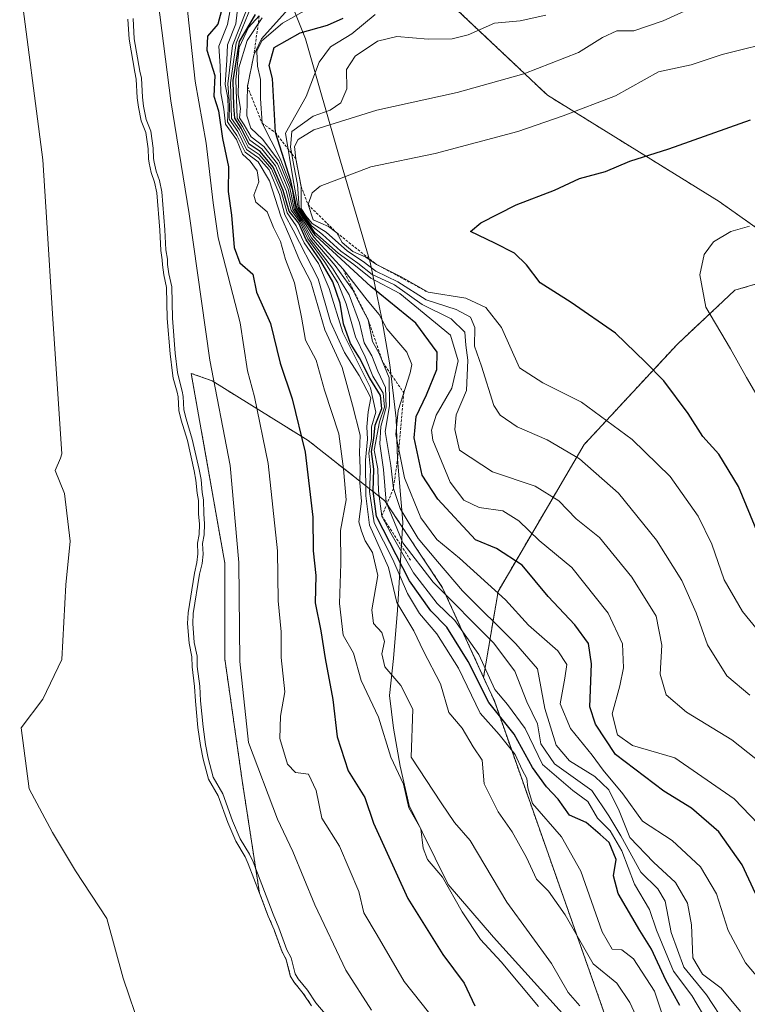
# Model space of a CAD drawing. Units: metres. Extents: x 634454 to 637918, y 4743626 to 4746006.
# Drawn here: x 635950 to 636091, y 4744660 to 4744852 of the extents above; entities that cross this region are included whole.
import ezdxf

# ---------------------------------------------------------------- set-up
doc = ezdxf.new("R2010")
doc.units = ezdxf.units.M
doc.header["$MEASUREMENT"] = 0
doc.linetypes.add('TRAZOS', pattern=[0.75, 0.5, -0.25])
for name, color, linetype, lineweight in [('Arbolado forestal', 92, 'TRAZOS', 0), ('Arbolado forestal CxS', 92, 'Continuous', 0), ('Curva de nivel maestra', 36, 'Continuous', 30), ('Curva de nivel normal', 36, 'Continuous', 0), ('Embalse', 142, 'Continuous', 13), ('Embalse Cxs', 142, 'Continuous', 13), ('Escarpado lineal', 39, 'TRAZOS', 0), ('Espacio natural protegido', 2, 'Continuous', 13), ('Espacio natural protegido CxS', 2, 'Continuous', 0), ('Matorral', 135, 'Continuous', 0), ('Matorral CxS', 135, 'Continuous', 0), ('Suelo desnudo', 252, 'Continuous', 0), ('Suelo desnudo CxS', 43, 'Continuous', 0)]:
    doc.layers.add(name, color=color, linetype=linetype, lineweight=lineweight)

# ---------------------------------------------------------------- blocks, each defined once
blk = doc.blocks.new('*U158')
at = {"layer": 'Suelo desnudo CxS', "color": 43, "linetype": 'Continuous', "lineweight": 0}
blk.add_polyline3d([(635970.67, 4744851.64, 584.54), (635970.87, 4744847.74, 584.41), (635971.97, 4744841.38, 584.21), (635972.29, 4744840.02, 584.43), (635972.47, 4744836.39, 584.56), (635972.72, 4744834.57, 584.84), (635973.26, 4744831.89, 584.66), (635974.12, 4744829.62, 584.55), (635974.58, 4744826.49, 584.32), (635974.65, 4744824.5, 584.15), (635974.78, 4744823.7, 584.15), (635975.2, 4744821.86, 584.15), (635975.8, 4744820.02, 584.25), (635976.25, 4744817.93, 584.22), (635976.86, 4744810.65, 584.13), (635977.03, 4744806.71, 584.08), (635977.32, 4744804.93, 584.27), (635977.36, 4744803.91, 584.24), (635977.61, 4744801.98, 584.32), (635978.17, 4744799.55, 584.68), (635978.31, 4744793.5, 584.3), (635978.87, 4744786.64, 584.15), (635979.31, 4744782.88, 584.18), (635979.47, 4744781.94, 584.14), (635980.24, 4744779.17, 584.2), (635980.39, 4744778.27, 584.17), (635980.52, 4744775.6, 584.19), (635980.98, 4744773.75, 584.49), (635982.2, 4744769.81, 584.35), (635983.5, 4744763.93, 584.16), (635983.88, 4744762.07, 584.3), (635984.09, 4744759.56, 584.35), (635984.34, 4744758.14, 584.43), (635984.4, 4744755.53, 584.22), (635984.56, 4744753.56, 584.13), (635984.48, 4744751.55, 584.1), (635984.17, 4744749.88, 583.94), (635984.25, 4744747.75, 584.05), (635984.07, 4744746.09, 584.04), (635983.57, 4744744.03, 583.88), (635982.37, 4744736.29, 584.33), (635982.24, 4744734.24, 584.3), (635982.54, 4744730.41, 584.39), (635983.08, 4744727.77, 584.51), (635983.11, 4744725.81, 584.31), (635983.62, 4744721.98, 584.31), (635983.77, 4744719.15, 584.31), (635984.27, 4744714.04, 584.23), (635984.73, 4744710.54, 584.23), (635985.29, 4744707.86, 584.3), (635986.31, 4744704, 584.39), (635988.2, 4744700.75, 584.61), (635990.04, 4744695.56, 584.49), (635991.6, 4744691.95, 584.46), (635993.41, 4744688.94, 584.7), (635994.04, 4744687.57, 584.68), (635996.22, 4744681.86, 584.36), (635996.24, 4744681.82, 584.36), (635997.93, 4744677.4, 584.46), (635999.05, 4744674.75, 584.53), (636000.63, 4744670.46, 584.24), (636001.41, 4744668.95, 584.23), (636002.21, 4744665.82, 584.08), (636002.88, 4744664.62, 584.19), (636004.72, 4744662.38, 584.44), (636006.34, 4744659.96, 584.38)], dxfattribs=at)
blk = doc.blocks.new('*U159')
at = {"layer": 'Embalse Cxs', "color": 142, "linetype": 'Continuous', "lineweight": 13}
blk.add_polyline3d([(635970.67, 4744851.64, 584.54), (635970.87, 4744847.74, 584.41), (635971.97, 4744841.38, 584.21), (635972.29, 4744840.02, 584.43), (635972.47, 4744836.39, 584.56), (635972.72, 4744834.57, 584.84), (635973.26, 4744831.89, 584.66), (635974.12, 4744829.62, 584.55), (635974.58, 4744826.49, 584.32), (635974.65, 4744824.5, 584.15), (635974.78, 4744823.7, 584.15), (635975.2, 4744821.86, 584.15), (635975.8, 4744820.02, 584.25), (635976.25, 4744817.93, 584.22), (635976.86, 4744810.65, 584.13), (635977.03, 4744806.71, 584.08), (635977.32, 4744804.93, 584.27), (635977.36, 4744803.91, 584.24), (635977.61, 4744801.98, 584.32), (635978.17, 4744799.55, 584.68), (635978.31, 4744793.5, 584.3), (635978.87, 4744786.64, 584.15), (635979.31, 4744782.88, 584.18), (635979.47, 4744781.94, 584.14), (635980.24, 4744779.17, 584.2), (635980.39, 4744778.27, 584.17), (635980.52, 4744775.6, 584.19), (635980.98, 4744773.75, 584.49), (635982.2, 4744769.81, 584.35), (635983.5, 4744763.93, 584.16), (635983.88, 4744762.07, 584.3), (635984.09, 4744759.56, 584.35), (635984.34, 4744758.14, 584.43), (635984.4, 4744755.53, 584.22), (635984.56, 4744753.56, 584.13), (635984.48, 4744751.55, 584.1), (635984.17, 4744749.88, 583.94), (635984.25, 4744747.75, 584.05), (635984.07, 4744746.09, 584.04), (635983.57, 4744744.03, 583.88), (635982.37, 4744736.29, 584.33), (635982.24, 4744734.24, 584.3), (635982.54, 4744730.41, 584.39), (635983.08, 4744727.77, 584.51), (635983.11, 4744725.81, 584.31), (635983.62, 4744721.98, 584.31), (635983.77, 4744719.15, 584.31), (635984.27, 4744714.04, 584.23), (635984.73, 4744710.54, 584.23), (635985.29, 4744707.86, 584.3), (635986.31, 4744704, 584.39), (635988.2, 4744700.75, 584.61), (635990.04, 4744695.56, 584.49), (635991.6, 4744691.95, 584.46), (635993.41, 4744688.94, 584.7), (635994.04, 4744687.57, 584.68), (635996.22, 4744681.86, 584.36), (635996.24, 4744681.82, 584.36), (635997.93, 4744677.4, 584.46), (635999.05, 4744674.75, 584.53), (636000.63, 4744670.46, 584.24), (636001.41, 4744668.95, 584.23), (636002.21, 4744665.82, 584.08), (636002.88, 4744664.62, 584.19), (636004.72, 4744662.38, 584.44), (636006.34, 4744659.96, 584.38)], dxfattribs=at)
blk = doc.blocks.new('*U161')
at = {"layer": 'Curva de nivel normal', "color": 36, "linetype": 'Continuous', "lineweight": 0}
blk.add_polyline3d([(636091.48, 4744720.34, 665), (636087.01, 4744724.08, 665), (636083.29, 4744730.12, 665), (636081.07, 4744736.29, 665), (636078.29, 4744742.59, 665), (636073.35, 4744750.46, 665), (636065.97, 4744759.58, 665), (636058.4, 4744766.21, 665), (636052.08, 4744769.91, 665), (636046.26, 4744772.43, 665), (636042.99, 4744774.72, 665), (636041.73, 4744776.59, 665), (636039.38, 4744784.25, 665), (636038, 4744788.15, 665), (636038.07, 4744791.77, 665), (636037.24, 4744793.73, 665), (636034.41, 4744795.28, 665), (636028.6, 4744797.13, 665), (636023.11, 4744800.64, 665), (636018.82, 4744802.69, 665), (636016.36, 4744804.56, 665), (636013.35, 4744806.55, 665), (636009.16, 4744810.28, 665), (636006.43, 4744811.98, 665), (636005.29, 4744813.41, 665), (636004.34, 4744814.87, 665), (636004.3, 4744819.17, 665), (636003.29, 4744824.51, 665), (636003.02, 4744826.94, 665), (636003.73, 4744828.29, 665), (636006.78, 4744830.18, 665), (636019.01, 4744834, 665), (636034.62, 4744837.38, 665), (636047.6, 4744841.03, 665), (636058.23, 4744845.16, 665), (636062.89, 4744848.08, 665), (636065.64, 4744849.37, 665), (636068.94, 4744849.37, 665), (636074.64, 4744851.34, 665), (636086.53, 4744856.79, 665)], dxfattribs=at)
blk = doc.blocks.new('*U162')
at = {"layer": 'Curva de nivel normal', "color": 36, "linetype": 'Continuous', "lineweight": 0}
blk.add_polyline3d([(636091.44, 4744811.46, 680), (636087.82, 4744810.41, 680), (636084.43, 4744808.38, 680), (636082.64, 4744805.96, 680), (636081.75, 4744801.96, 680), (636082.95, 4744795.7, 680), (636087.72, 4744787.62, 680), (636090.82, 4744782.02, 680), (636094.41, 4744775.94, 680)], dxfattribs=at)
blk = doc.blocks.new('*U165')
at = {"layer": 'Curva de nivel normal', "color": 36, "linetype": 'Continuous', "lineweight": 0}
blk.add_polyline3d([(636018, 4744659.09, 590), (636013, 4744666.87, 590), (636006.98, 4744679.58, 590), (636002.71, 4744689.95, 590), (635999.74, 4744696.21, 590), (635994.08, 4744711.11, 590), (635992.39, 4744726.84, 590), (635992.2, 4744746.1, 590), (635990.49, 4744764.94, 590), (635986.58, 4744785.38, 590), (635982.54, 4744813.82, 590), (635978.98, 4744835.78, 590), (635976.53, 4744855.04, 590)], dxfattribs=at)
blk = doc.blocks.new('*U170')
at = {"layer": 'Curva de nivel normal', "color": 36, "linetype": 'Continuous', "lineweight": 0}
blk.add_polyline3d([(635971.67, 4744851.7573, 585), (635971.8686, 4744847.8509, 585), (635972.9472, 4744841.5852, 585), (635973.2884, 4744840.1629, 585), (635973.4648, 4744836.486, 585), (635973.7077, 4744834.733, 585), (635974.2252, 4744832.1696, 585), (635975.0962, 4744829.8767, 585), (635975.5751, 4744826.5761, 585), (635975.6463, 4744824.5934, 585), (635975.7579, 4744823.8919, 585), (635976.1683, 4744822.124, 585), (635976.7697, 4744820.2833, 585), (635977.2404, 4744818.0804, 585), (635977.8564, 4744810.7154, 585), (635978.0299, 4744806.81, 585), (635978.3198, 4744805.0229, 585), (635978.3547, 4744803.9957, 585), (635978.5912, 4744802.1574, 585), (635979.1654, 4744799.6739, 585), (635979.3105, 4744793.5529, 585), (635979.8645, 4744786.7393, 585), (635980.3049, 4744783.0232, 585), (635980.4522, 4744782.1565, 585), (635981.2199, 4744779.3838, 585), (635981.3825, 4744778.3723, 585), (635981.5128, 4744775.7436, 585), (635981.9417, 4744774.0189, 585), (635983.1661, 4744770.0649, 585), (635984.4804, 4744764.1382, 585), (635984.8703, 4744762.2069, 585), (635985.083, 4744759.6876, 585), (635985.3337, 4744758.2377, 585), (635985.3995, 4744755.5795, 585), (635985.5584, 4744753.5791, 585), (635985.4732, 4744751.4421, 585), (635985.1743, 4744749.808, 585), (635985.2549, 4744747.7124, 585), (635985.0522, 4744745.9173, 585), (635984.5482, 4744743.8343, 585), (635983.3655, 4744736.1807, 585), (635983.2416, 4744734.2486, 585), (635983.5345, 4744730.5547, 585), (635984.0815, 4744727.8748, 585), (635984.1139, 4744725.8833, 585), (635984.6206, 4744722.0666, 585), (635984.7635, 4744719.224, 585), (635985.2646, 4744714.1567, 585), (635985.7193, 4744710.7056, 585), (635986.2595, 4744708.0903, 585), (635987.2429, 4744704.3882, 585), (635989.1096, 4744701.1666, 585), (635990.9675, 4744695.9294, 585), (635992.4888, 4744692.4119, 585), (635994.2904, 4744689.4057, 585), (635994.9623, 4744687.957, 585), (635998.8527, 4744677.7775, 585), (635999.9827, 4744675.1157, 585), (636001.5516, 4744670.8623, 585), (636002.3462, 4744669.3097, 585), (636003.1498, 4744666.1931, 585), (636003.7108, 4744665.1891, 585), (636005.5288, 4744662.9766, 585), (636007.1385, 4744660.5627, 585), (636008.9657, 4744658.417, 585)], dxfattribs=at)
blk = doc.blocks.new('*U183')
at = {"layer": 'Curva de nivel normal', "color": 36, "linetype": 'Continuous', "lineweight": 0}
blk.add_polyline3d([(635992.3, 4744856.47, 610), (635991.61, 4744850.75, 610), (635989.98, 4744846.64, 610), (635989.89, 4744843.67, 610), (635989.53, 4744838.98, 610), (635990.04, 4744836.39, 610), (635990.12, 4744834.32, 610), (635990.01, 4744831.71, 610), (635991.82, 4744829.04, 610), (635993.45, 4744825.82, 610), (635995.93, 4744823.95, 610), (635998.15, 4744820.23, 610), (636000.34, 4744813.39, 610), (636002.13, 4744809.39, 610), (636004.02, 4744804.82, 610), (636006.19, 4744800.6, 610), (636008.93, 4744791.29, 610), (636012.3, 4744783.96, 610), (636014.26, 4744776.66, 610), (636015.78, 4744770.85, 610), (636015.63, 4744767.49, 610), (636015.76, 4744764.41, 610), (636015.72, 4744761.56, 610), (636016.06, 4744758.04, 610), (636015.53, 4744754.01, 610), (636016.04, 4744752.17, 610), (636016.72, 4744750.32, 610), (636018.19, 4744748.02, 610), (636019.22, 4744743.55, 610), (636018.02, 4744736.92, 610), (636018.36, 4744734.22, 610), (636019.99, 4744732.52, 610), (636020.51, 4744730.75, 610), (636020, 4744728.37, 610), (636020.58, 4744725.82, 610), (636023.69, 4744722.22, 610), (636026.02, 4744717.59, 610), (636025.66, 4744708.29, 610), (636031.52, 4744699.38, 610), (636034.09, 4744695.58, 610), (636037.15, 4744692.06, 610), (636044.29, 4744680.12, 610), (636052.96, 4744668.16, 610), (636056.16, 4744662.58, 610), (636058.49, 4744659.96, 610)], dxfattribs=at)
blk = doc.blocks.new('*U184')
at = {"layer": 'Curva de nivel normal', "color": 36, "linetype": 'Continuous', "lineweight": 0}
blk.add_polyline3d([(636007.04, 4744854.41, 645), (636000.66, 4744850.9, 645), (635996.67, 4744847.46, 645), (635995.7, 4744845.41, 645), (635995.83, 4744842.54, 645), (635996.39, 4744839.96, 645), (635996.43, 4744836.24, 645), (635996.74, 4744831.43, 645), (636000.24, 4744824.58, 645), (636002.54, 4744818.62, 645), (636003.24, 4744814.74, 645), (636004.64, 4744812.69, 645), (636006.77, 4744809.3, 645), (636012.45, 4744803.07, 645), (636017.17, 4744797.08, 645), (636019.49, 4744794.26, 645), (636020.99, 4744791.5, 645), (636024.87, 4744786.93, 645), (636025.8, 4744784.59, 645), (636025.5, 4744782.96, 645), (636023.14, 4744775.62, 645), (636022.69, 4744770.96, 645), (636024.42, 4744762.57, 645), (636027.55, 4744754.75, 645), (636030.68, 4744750.55, 645), (636035.09, 4744746.96, 645), (636044.04, 4744738.83, 645), (636048.47, 4744733.95, 645), (636054.17, 4744728.92, 645), (636055.9, 4744726.28, 645), (636055.56, 4744723.62, 645), (636054.64, 4744718.62, 645), (636056.65, 4744713.87, 645), (636060.83, 4744708.67, 645), (636063, 4744705.73, 645), (636066.83, 4744701.16, 645), (636070.66, 4744695.85, 645), (636076.41, 4744692.11, 645), (636081.93, 4744686.97, 645), (636084.98, 4744681.69, 645), (636087.29, 4744674.62, 645), (636090.65, 4744668.29, 645), (636095.18, 4744662.97, 645)], dxfattribs=at)
blk = doc.blocks.new('*U185')
at = {"layer": 'Curva de nivel normal', "color": 36, "linetype": 'Continuous', "lineweight": 0}
blk.add_polyline3d([(636089.65, 4744658.86, 640), (636085.89, 4744663.42, 640), (636082.27, 4744666.14, 640), (636080.39, 4744669.26, 640), (636080.15, 4744675.68, 640), (636079.4, 4744679.93, 640), (636077.04, 4744683.91, 640), (636072.78, 4744687.89, 640), (636068.18, 4744692.65, 640), (636066.08, 4744697.87, 640), (636064.09, 4744701.95, 640), (636061.35, 4744704.54, 640), (636056.47, 4744707.54, 640), (636053.88, 4744710.58, 640), (636051.63, 4744717.7, 640), (636050.23, 4744725.43, 640), (636046.02, 4744730.27, 640), (636035.65, 4744740.6, 640), (636030.78, 4744746.29, 640), (636027.07, 4744750.78, 640), (636023.56, 4744756.6, 640), (636022.23, 4744760.46, 640), (636021.75, 4744764.96, 640), (636020.63, 4744771.56, 640), (636021.48, 4744776.56, 640), (636021.39, 4744781.98, 640), (636019.49, 4744786.69, 640), (636018.2, 4744789.06, 640), (636017.35, 4744793.22, 640), (636015.82, 4744796.02, 640), (636014.27, 4744799.14, 640), (636010.92, 4744803.78, 640), (636006.34, 4744809.2, 640), (636004.44, 4744812.55, 640), (636002.96, 4744814.78, 640), (636002.12, 4744818.88, 640), (635999.96, 4744824.11, 640), (635996.82, 4744828.34, 640), (635994.56, 4744830.49, 640), (635993.77, 4744832.89, 640), (635993.87, 4744838.59, 640), (635995.13, 4744844.68, 640), (635996.62, 4744847.86, 640), (636003.52, 4744855.62, 640)], dxfattribs=at)
blk = doc.blocks.new('*U186')
at = {"layer": 'Curva de nivel normal', "color": 36, "linetype": 'Continuous', "lineweight": 0}
blk.add_polyline3d([(635996.74, 4744851.94, 635), (635993.84, 4744847.53, 635), (635992.22, 4744842.18, 635), (635992.08, 4744836.96, 635), (635992.5, 4744834.29, 635), (635992.34, 4744832.49, 635), (635993.25, 4744831.14, 635), (635994.61, 4744828.81, 635), (635997.06, 4744826.93, 635), (635999.71, 4744823.57, 635), (636001.82, 4744818.64, 635), (636002.69, 4744814.7, 635), (636004.26, 4744812.41, 635), (636006.07, 4744808.94, 635), (636010.38, 4744803.3, 635), (636013.62, 4744798.08, 635), (636015.64, 4744792.65, 635), (636016.53, 4744788.75, 635), (636018.05, 4744786.25, 635), (636019.21, 4744783.26, 635), (636020.67, 4744780.11, 635), (636020.86, 4744776.29, 635), (636019.78, 4744772.51, 635), (636019.62, 4744769.16, 635), (636020.32, 4744764.17, 635), (636020.85, 4744757.79, 635), (636024.05, 4744749.93, 635), (636029.94, 4744742.29, 635), (636041.71, 4744730.5, 635), (636045.82, 4744725, 635), (636048.16, 4744719.03, 635), (636050.22, 4744714.76, 635), (636050.85, 4744710.88, 635), (636053.51, 4744706.95, 635), (636060.76, 4744701.82, 635), (636064.09, 4744696.88, 635), (636066.43, 4744692.96, 635), (636070.34, 4744685.92, 635), (636073.64, 4744682.71, 635), (636075.02, 4744680.29, 635), (636076.2, 4744674.24, 635), (636078.64, 4744667.48, 635), (636083.05, 4744662.09, 635), (636086.86, 4744656.26, 635)], dxfattribs=at)
blk = doc.blocks.new('*U191')
at = {"layer": 'Curva de nivel normal', "color": 36, "linetype": 'Continuous', "lineweight": 0}
blk.add_polyline3d([(636093.49, 4744732.35, 670), (636090.09, 4744736.58, 670), (636086.52, 4744742.7, 670), (636084.12, 4744749.64, 670), (636081.43, 4744755.12, 670), (636075.98, 4744762.83, 670), (636068.65, 4744770, 670), (636058.77, 4744777.27, 670), (636051.26, 4744781.02, 670), (636046.75, 4744783.9, 670), (636043.22, 4744791.73, 670), (636040.21, 4744795.64, 670), (636036.29, 4744797.42, 670), (636028.97, 4744798.59, 670), (636023.76, 4744801.61, 670), (636018.95, 4744804.01, 670), (636016.87, 4744805.39, 670), (636014.33, 4744806.53, 670), (636012.28, 4744808.28, 670), (636011.22, 4744810.15, 670), (636009.62, 4744811.4, 670), (636006.65, 4744812.66, 670), (636005.65, 4744815.62, 670), (636006.44, 4744817.93, 670), (636007.98, 4744819.18, 670), (636017.86, 4744822.96, 670), (636030.33, 4744825.58, 670), (636046.42, 4744829.8, 670), (636055.23, 4744832.88, 670), (636065.42, 4744836.73, 670), (636073.76, 4744841.45, 670), (636080.09, 4744842.77, 670), (636086.09, 4744844.82, 670), (636097.59, 4744847.64, 670)], dxfattribs=at)
blk = doc.blocks.new('*U193')
at = {"layer": 'Curva de nivel normal', "color": 36, "linetype": 'Continuous', "lineweight": 0}
blk.add_polyline3d([(635981.96, 4744855.83, 595), (635983.73, 4744839.6, 595), (635985.88, 4744827.56, 595), (635987.22, 4744815.96, 595), (635988.22, 4744809.15, 595), (635992.49, 4744792.69, 595), (635993.92, 4744783.32, 595), (635995.27, 4744778.29, 595), (635997.91, 4744765.3, 595), (635999.7, 4744748.33, 595), (635999.82, 4744738.63, 595), (636000.43, 4744732.62, 595), (636000.46, 4744727.62, 595), (636001.12, 4744720.95, 595), (636000.27, 4744716.26, 595), (636000.17, 4744711.91, 595), (636001.69, 4744706.94, 595), (636003.23, 4744705.32, 595), (636005.76, 4744704.98, 595), (636007.2, 4744701.8, 595), (636008.34, 4744696.42, 595), (636011.74, 4744690.96, 595), (636015.53, 4744682.15, 595), (636016.51, 4744678.04, 595), (636019.1, 4744673.66, 595), (636024.3, 4744664.72, 595), (636030.79, 4744656.53, 595)], dxfattribs=at)
blk = doc.blocks.new('*U195')
at = {"layer": 'Curva de nivel normal', "color": 36, "linetype": 'Continuous', "lineweight": 0}
blk.add_polyline3d([(635996.18, 4744852.29, 630), (635994.07, 4744850.04, 630), (635992.29, 4744846.16, 630), (635991.61, 4744839.9, 630), (635991.89, 4744832.44, 630), (635992.95, 4744830.81, 630), (635994.34, 4744828.15, 630), (635996.69, 4744826.46, 630), (635999.31, 4744823.18, 630), (636001.43, 4744818.29, 630), (636002.38, 4744814.58, 630), (636004.06, 4744812.26, 630), (636005.62, 4744808.97, 630), (636008.89, 4744804.45, 630), (636011.42, 4744800.44, 630), (636013.05, 4744796.34, 630), (636014.86, 4744789.92, 630), (636016.75, 4744786.06, 630), (636018.26, 4744782.32, 630), (636020.22, 4744778.98, 630), (636020.48, 4744776.26, 630), (636019.51, 4744773.45, 630), (636018.48, 4744767.94, 630), (636019.22, 4744764.29, 630), (636019.32, 4744759.96, 630), (636020, 4744755.12, 630), (636021.72, 4744751.79, 630), (636026.11, 4744744.06, 630), (636030.76, 4744738.15, 630), (636034.15, 4744734.8, 630), (636038.86, 4744728.2, 630), (636041.95, 4744721.4, 630), (636044.43, 4744718.48, 630), (636047.84, 4744713.84, 630), (636051.21, 4744706.86, 630), (636057.11, 4744701.78, 630), (636060, 4744699.65, 630), (636061.92, 4744696.4, 630), (636064.34, 4744693.98, 630), (636066.6, 4744690.08, 630), (636069.08, 4744683.62, 630), (636072.01, 4744678.67, 630), (636073.37, 4744674.69, 630), (636076.64, 4744666.71, 630), (636080.2, 4744661.98, 630), (636083.52, 4744656.43, 630)], dxfattribs=at)
blk = doc.blocks.new('*U200')
at = {"layer": 'Curva de nivel normal', "color": 36, "linetype": 'Continuous', "lineweight": 0}
blk.add_polyline3d([(635994.58, 4744854.13, 620), (635991.71, 4744847, 620), (635990.58, 4744839.31, 620), (635990.79, 4744832.35, 620), (635992.33, 4744830.16, 620), (635993.99, 4744826.77, 620), (635996.14, 4744825.34, 620), (635998.55, 4744822.58, 620), (636000.4, 4744818.26, 620), (636001.58, 4744814.03, 620), (636003.36, 4744811.49, 620), (636004.92, 4744808.18, 620), (636007.7, 4744804.17, 620), (636009.78, 4744799.32, 620), (636012.43, 4744790.8, 620), (636017.78, 4744780.01, 620), (636018.82, 4744775.28, 620), (636017.97, 4744772.45, 620), (636018, 4744770.13, 620), (636017.48, 4744767.31, 620), (636017.79, 4744764.09, 620), (636017.62, 4744759.88, 620), (636018.48, 4744753.78, 620), (636022.13, 4744746.66, 620), (636024.99, 4744740.04, 620), (636027.29, 4744736.2, 620), (636030.67, 4744732.26, 620), (636034.86, 4744725.55, 620), (636039.08, 4744716.82, 620), (636042.8, 4744712.66, 620), (636045.92, 4744708.78, 620), (636047.28, 4744705.78, 620), (636048.14, 4744704.15, 620), (636048.34, 4744702.29, 620), (636049.29, 4744699.24, 620), (636054.87, 4744692.77, 620), (636058.63, 4744686.15, 620), (636062.81, 4744674.34, 620), (636064.74, 4744670.94, 620), (636066.64, 4744670.84, 620), (636068.87, 4744669.07, 620), (636072.97, 4744662.82, 620), (636074.62, 4744657.78, 620)], dxfattribs=at)
blk = doc.blocks.new('*U202')
at = {"layer": 'Curva de nivel normal', "color": 36, "linetype": 'Continuous', "lineweight": 0}
blk.add_polyline3d([(636097.01, 4744704.51, 660), (636087.98, 4744711.61, 660), (636079.19, 4744716.99, 660), (636075.21, 4744720.41, 660), (636074.07, 4744724.38, 660), (636074.4, 4744730.04, 660), (636073.32, 4744735.68, 660), (636068.58, 4744743.26, 660), (636062.29, 4744750.92, 660), (636057.76, 4744754.58, 660), (636054.4, 4744758.07, 660), (636049.78, 4744760.91, 660), (636041.5, 4744763.7, 660), (636035.11, 4744767.94, 660), (636034.14, 4744771.91, 660), (636034.42, 4744774.77, 660), (636036.42, 4744779.54, 660), (636036.73, 4744785.43, 660), (636036.28, 4744788.35, 660), (636036.1, 4744790.84, 660), (636033.43, 4744793.46, 660), (636027.81, 4744796.22, 660), (636022.48, 4744800.01, 660), (636018.12, 4744802.07, 660), (636015.35, 4744804.22, 660), (636012.01, 4744806.61, 660), (636008.48, 4744809.8, 660), (636006.3, 4744811.52, 660), (636003.96, 4744815.08, 660), (636003.6, 4744819.52, 660), (636002.89, 4744823.2, 660), (636002.26, 4744826.78, 660), (636002.5, 4744829.81, 660), (636006.66, 4744832.79, 660), (636009.92, 4744833.98, 660), (636012.01, 4744835.38, 660), (636013.21, 4744838.11, 660), (636013.14, 4744841.86, 660), (636014.8, 4744844.5, 660), (636019.12, 4744847.36, 660), (636022.9, 4744848.32, 660), (636028.96, 4744847.8, 660), (636033.64, 4744847.81, 660), (636036.76, 4744848.62, 660), (636041.87, 4744850.89, 660), (636046.88, 4744851.32, 660), (636051.87, 4744852.46, 660)], dxfattribs=at)
blk = doc.blocks.new('*U204')
at = {"layer": 'Curva de nivel normal', "color": 36, "linetype": 'Continuous', "lineweight": 0}
blk.add_polyline3d([(635991, 4744855.96, 605), (635990.03, 4744850.62, 605), (635988.29, 4744846.41, 605), (635988.57, 4744842.51, 605), (635988.71, 4744837.33, 605), (635989.29, 4744834.18, 605), (635989.64, 4744831.27, 605), (635991.76, 4744828.3, 605), (635992.95, 4744825.43, 605), (635994.39, 4744824.05, 605), (635995.78, 4744822.2, 605), (635996.08, 4744820.06, 605), (635995.14, 4744817.46, 605), (635995.52, 4744816.12, 605), (635997.69, 4744814.2, 605), (635998.92, 4744811.16, 605), (636000.28, 4744808.48, 605), (636001.29, 4744804.96, 605), (636003, 4744800.44, 605), (636004.41, 4744793.73, 605), (636005.16, 4744789.29, 605), (636007.22, 4744785.38, 605), (636008.87, 4744779.57, 605), (636011.63, 4744771.08, 605), (636012.55, 4744764.32, 605), (636013.06, 4744758.29, 605), (636011.97, 4744752.29, 605), (636012.02, 4744745.87, 605), (636011.77, 4744738.1, 605), (636012.47, 4744731.95, 605), (636014.5, 4744728.51, 605), (636015.95, 4744723.19, 605), (636019.34, 4744716.04, 605), (636021.72, 4744708.29, 605), (636024.22, 4744703, 605), (636025.25, 4744698.44, 605), (636027.58, 4744694.36, 605), (636028.04, 4744690.58, 605), (636028.87, 4744688.4, 605), (636031.76, 4744684.96, 605), (636035.6, 4744678.25, 605), (636039.17, 4744672.86, 605), (636043.19, 4744668.52, 605), (636050.44, 4744659.86, 605)], dxfattribs=at)
blk = doc.blocks.new('*U210')
at = {"layer": 'Curva de nivel normal', "color": 36, "linetype": 'Continuous', "lineweight": 0}
blk.add_polyline3d([(635993.72, 4744853.38, 615), (635990.98, 4744846.51, 615), (635990.05, 4744839.1, 615), (635990.36, 4744834.94, 615), (635990.34, 4744832.2, 615), (635992, 4744829.86, 615), (635993.7, 4744826.35, 615), (635996.03, 4744824.69, 615), (635998.08, 4744822.4, 615), (636000.11, 4744817.61, 615), (636001.13, 4744813.65, 615), (636002.77, 4744810.64, 615), (636007.65, 4744801.18, 615), (636010, 4744792.87, 615), (636012.71, 4744786.91, 615), (636015.57, 4744782.44, 615), (636017.87, 4744778.07, 615), (636017.33, 4744775.38, 615), (636017.07, 4744772.47, 615), (636017.18, 4744770.04, 615), (636016.8, 4744765.96, 615), (636016.89, 4744759.04, 615), (636017.57, 4744753.32, 615), (636021.3, 4744745.1, 615), (636022.93, 4744738.32, 615), (636026.18, 4744732.84, 615), (636028.1, 4744728.84, 615), (636031.4, 4744722.53, 615), (636033, 4744716.96, 615), (636035.6, 4744713.88, 615), (636037.72, 4744710.3, 615), (636039.48, 4744707.71, 615), (636039.88, 4744703.09, 615), (636042.61, 4744697.62, 615), (636045.33, 4744693.79, 615), (636048.08, 4744688.76, 615), (636050.02, 4744684.55, 615), (636052.38, 4744682.25, 615), (636055.63, 4744677.63, 615), (636061.04, 4744668.13, 615), (636065.65, 4744664.34, 615), (636068.2, 4744660.64, 615), (636074.57, 4744646.77, 615)], dxfattribs=at)
blk = doc.blocks.new('*U211')
at = {"layer": 'Curva de nivel normal', "color": 36, "linetype": 'Continuous', "lineweight": 0}
blk.add_polyline3d([(636096.23, 4744692.1, 655), (636088.44, 4744700.21, 655), (636076.91, 4744708.15, 655), (636068.68, 4744710.53, 655), (636065.79, 4744712.62, 655), (636064.71, 4744716.72, 655), (636066.25, 4744722.14, 655), (636066.96, 4744725.65, 655), (636066.77, 4744730.26, 655), (636063.98, 4744736.26, 655), (636056.92, 4744745.12, 655), (636050.56, 4744750.34, 655), (636046.63, 4744754.18, 655), (636043.52, 4744756.12, 655), (636038.91, 4744756.79, 655), (636035.92, 4744758.18, 655), (636033.26, 4744761.72, 655), (636029.92, 4744769.85, 655), (636029.62, 4744771.82, 655), (636030.56, 4744774.71, 655), (636033.59, 4744779.94, 655), (636034.84, 4744785.26, 655), (636033.36, 4744790.27, 655), (636023.48, 4744798.35, 655), (636017.88, 4744801.34, 655), (636014.53, 4744804, 655), (636011.49, 4744806.17, 655), (636006.92, 4744810.28, 655), (636003.72, 4744815, 655), (636002.75, 4744820.47, 655), (636001.29, 4744829.5, 655), (636005.26, 4744836.62, 655), (636007.79, 4744843.29, 655), (636009.99, 4744846.29, 655), (636014.16, 4744848.78, 655), (636018.7, 4744852.58, 655)], dxfattribs=at)
blk = doc.blocks.new('*U216')
at = {"layer": 'Curva de nivel maestra', "color": 36, "linetype": 'Continuous', "lineweight": 30}
blk.add_polyline3d([(635988.81, 4744853.33, 600), (635988.1, 4744850.7, 600), (635986.14, 4744848.35, 600), (635986.02, 4744845.64, 600), (635987.52, 4744840.68, 600), (635987.37, 4744836.7, 600), (635988.24, 4744833.86, 600), (635989.01, 4744828.45, 600), (635990.2, 4744822.96, 600), (635990.14, 4744818.2, 600), (635990.8, 4744813.58, 600), (635991.32, 4744807.29, 600), (635992.37, 4744804.29, 600), (635994.92, 4744802.09, 600), (635995.67, 4744798.6, 600), (635998.33, 4744792.55, 600), (636000.21, 4744784.81, 600), (636002.56, 4744777.92, 600), (636005.08, 4744767.51, 600), (636006.58, 4744754.88, 600), (636006.64, 4744748.34, 600), (636007.14, 4744743.55, 600), (636007.02, 4744738.24, 600), (636008.14, 4744732.83, 600), (636008.99, 4744727.46, 600), (636010.5, 4744719.45, 600), (636011.33, 4744712.25, 600), (636013.46, 4744705.65, 600), (636016.66, 4744700.42, 600), (636018.4, 4744695.43, 600), (636025.01, 4744680.8, 600), (636031.86, 4744669.96, 600), (636035.97, 4744664.39, 600), (636038.08, 4744659.95, 600)], dxfattribs=at)
blk = doc.blocks.new('*U217')
at = {"layer": 'Curva de nivel maestra', "color": 36, "linetype": 'Continuous', "lineweight": 30}
blk.add_polyline3d([(636092.58, 4744681.78, 650), (636090.03, 4744687.34, 650), (636085.45, 4744693.76, 650), (636080.14, 4744698.38, 650), (636074.78, 4744701.69, 650), (636065.37, 4744708.76, 650), (636061.49, 4744714.67, 650), (636060.38, 4744718.02, 650), (636060.71, 4744726.4, 650), (636060.11, 4744730.37, 650), (636057.46, 4744734, 650), (636052.3, 4744739.48, 650), (636047.24, 4744745.59, 650), (636042.26, 4744748.82, 650), (636038.18, 4744750.52, 650), (636030.84, 4744758.38, 650), (636027.85, 4744763.09, 650), (636026.26, 4744770.34, 650), (636026.69, 4744774.49, 650), (636028.65, 4744778.67, 650), (636030.7, 4744783.62, 650), (636030.71, 4744786.94, 650), (636026.6, 4744792.6, 650), (636017.86, 4744799.73, 650), (636007.07, 4744809.6, 650), (636003.47, 4744814.92, 650), (636002.3, 4744820.26, 650), (635999.3, 4744829.62, 650), (635998.76, 4744840.13, 650), (635998.12, 4744842.63, 650), (635999.06, 4744846.16, 650), (636004.09, 4744848.99, 650), (636009.42, 4744850.47, 650), (636012.46, 4744851.82, 650)], dxfattribs=at)
blk = doc.blocks.new('*U218')
at = {"layer": 'Curva de nivel maestra', "color": 36, "linetype": 'Continuous', "lineweight": 30}
blk.add_polyline3d([(636077.9, 4744660, 625), (636075.14, 4744664.92, 625), (636072.41, 4744670.96, 625), (636070.12, 4744674.61, 625), (636065.9, 4744681.76, 625), (636065.02, 4744685.22, 625), (636065.52, 4744688.39, 625), (636064.14, 4744691.67, 625), (636062.41, 4744693.28, 625), (636059.69, 4744695.55, 625), (636056.46, 4744697, 625), (636054.28, 4744700.13, 625), (636052.01, 4744702.48, 625), (636049.25, 4744706.24, 625), (636045.69, 4744712.72, 625), (636040.79, 4744718.9, 625), (636036.75, 4744726.89, 625), (636032.63, 4744733.5, 625), (636029.48, 4744736.68, 625), (636025.36, 4744742.56, 625), (636018.93, 4744755, 625), (636018.3, 4744759.94, 625), (636018.45, 4744764.21, 625), (636017.98, 4744767.64, 625), (636018.43, 4744770.25, 625), (636018.7, 4744772.76, 625), (636019.96, 4744776, 625), (636019.72, 4744778.55, 625), (636017.64, 4744781.92, 625), (636015.68, 4744785.86, 625), (636013.92, 4744788.66, 625), (636012.56, 4744792.47, 625), (636011.92, 4744796.45, 625), (636010.45, 4744800.65, 625), (636008.14, 4744804.67, 625), (636005.26, 4744808.8, 625), (636003.84, 4744812.04, 625), (636002, 4744814.37, 625), (636000.84, 4744818.37, 625), (635998.88, 4744822.91, 625), (635996.35, 4744825.96, 625), (635994.22, 4744827.39, 625), (635992.68, 4744830.46, 625), (635991.4, 4744832.4, 625), (635991.26, 4744834.76, 625), (635991.12, 4744839.76, 625), (635992.32, 4744847.33, 625), (635995.44, 4744852.55, 625)], dxfattribs=at)
blk = doc.blocks.new('*U224')
at = {"layer": 'Curva de nivel maestra', "color": 36, "linetype": 'Continuous', "lineweight": 30}
blk.add_polyline3d([(636093.95, 4744749.61, 675), (636089.27, 4744760.83, 675), (636085.45, 4744767.16, 675), (636082.36, 4744770.56, 675), (636079.49, 4744775.02, 675), (636074.77, 4744781.36, 675), (636071.2, 4744785.03, 675), (636065.36, 4744790.66, 675), (636056.76, 4744796.63, 675), (636050.78, 4744800.44, 675), (636048.07, 4744803.91, 675), (636045.75, 4744806.21, 675), (636041.97, 4744808.13, 675), (636037.2, 4744810.38, 675), (636039.23, 4744812.07, 675), (636046.12, 4744815.56, 675), (636053.54, 4744818.44, 675), (636058.37, 4744820.67, 675), (636063.44, 4744822.08, 675), (636068.18, 4744824.05, 675), (636075.78, 4744826.46, 675), (636091.62, 4744832.08, 675)], dxfattribs=at)

msp = doc.modelspace()

# ---------------------------------------------------------------- linework, layer by layer
at = {"layer": 'Arbolado forestal', "color": 92, "linetype": 'TRAZOS', "lineweight": 0}
for points in [[(636022.84, 4744975.06, 588), (636001.44, 4744962.22, 594.02), (635985.58, 4744936.83, 606.04), (635985.58, 4744914.62, 616.77), (636006.2, 4744887.64, 633.7), (636023.64, 4744863.84, 648.88), (636052.19, 4744836.87, 667.81), (636085.5, 4744816.24, 678.89), (636103.63, 4744803.43, 683.19)], [(636039.76, 4744723.77, 626.42), (636042.56, 4744740.44, 644.94), (636059.29, 4744769.01, 666.32), (636077.41, 4744788.52, 677.09), (636088.56, 4744798.98, 681.49), (636102.86, 4744803.21, 683.14), (636103.56, 4744803.41, 683.18), (636103.63, 4744803.43, 683.19)], [(635996.22, 4744681.86, 584.36), (635992.85, 4744703.76, 587.85), (635989.48, 4744727.39, 588.25), (635989.48, 4744745.94, 587.83), (635982.97, 4744782.84, 587.01), (635987, 4744781.39, 589.97), (636005.7, 4744769.78, 600.21), (636020.59, 4744758.07, 632.08), (636031.79, 4744741.19, 635.76), (636039.76, 4744723.77, 626.42)], [(636095.83, 4744560.43, 609.65), (636072.45, 4744631.88, 609.12), (636070.47, 4744637.95, 608.92), (636041.84, 4744719.2, 627.61), (636039.76, 4744723.77, 626.42)], [(636006.34, 4744659.96, 584.38), (636004.72, 4744662.38, 584.44), (636002.88, 4744664.62, 584.19), (636002.21, 4744665.82, 584.08), (636001.41, 4744668.95, 584.23), (636000.63, 4744670.46, 584.24), (635999.05, 4744674.75, 584.53), (635997.92, 4744677.4, 584.46), (635996.24, 4744681.82, 584.36), (635996.22, 4744681.86, 584.36)]]:
    msp.add_polyline3d(points, dxfattribs=at)
at = {"layer": 'Arbolado forestal CxS', "color": 92, "linetype": 'Continuous', "lineweight": 0}
for points in [[(636186.8, 4744867.7, 658.26), (636194.48, 4744843.36, 670.7), (636210.8, 4744835.28, 674.01), (636223.48, 4744817.82, 681.19), (636233, 4744798.78, 688.64), (636239.34, 4744781.33, 694.75), (636237.76, 4744754.35, 702.72), (636206.04, 4744744.83, 705.81), (636186.39, 4744755.13, 701.35), (636186.39, 4744755.13, 701.35), (636172.73, 4744762.29, 698.77), (636148.94, 4744782.92, 692.29), (636112.46, 4744797.2, 685.68), (636103.63, 4744803.43, 683.19), (636085.5, 4744816.24, 678.89), (636052.19, 4744836.87, 667.81), (636023.64, 4744863.84, 648.88)], [(636095.83, 4744560.43, 609.65), (636072.46, 4744631.88, 609.12), (636070.47, 4744637.95, 608.92), (636041.85, 4744719.2, 627.61), (636039.76, 4744723.77, 626.42), (636042.56, 4744740.44, 644.94), (636059.29, 4744769.01, 666.32), (636077.41, 4744788.52, 677.09), (636088.56, 4744798.98, 681.49), (636102.86, 4744803.21, 683.14), (636103.56, 4744803.41, 683.18), (636103.63, 4744803.43, 683.19), (636112.46, 4744797.2, 685.68), (636148.94, 4744782.92, 692.29), (636172.73, 4744762.29, 698.77)], [(636006.34, 4744659.96, 584.38), (636004.72, 4744662.38, 584.44), (636002.88, 4744664.62, 584.19), (636002.21, 4744665.82, 584.08), (636001.41, 4744668.95, 584.23), (636000.63, 4744670.46, 584.24), (635999.05, 4744674.75, 584.53), (635997.92, 4744677.4, 584.46), (635996.24, 4744681.82, 584.36), (635996.22, 4744681.86, 584.36), (635992.85, 4744703.76, 587.86), (635989.48, 4744727.39, 588.25), (635989.48, 4744745.94, 587.83), (635982.97, 4744782.84, 587.01), (635987, 4744781.39, 589.97), (636005.7, 4744769.78, 600.21), (636020.59, 4744758.07, 632.07), (636031.79, 4744741.19, 635.76), (636039.76, 4744723.77, 626.42), (636039.76, 4744723.77, 626.42), (636041.85, 4744719.2, 627.61), (636070.47, 4744637.95, 608.92)]]:
    msp.add_polyline3d(points, dxfattribs=at)
at = {"layer": 'Embalse', "color": 142, "linetype": 'Continuous', "lineweight": 13}
for points in [[(635949.63, 4744858.72, 579.29), (635954.13, 4744824.33, 579.16), (635954.92, 4744812.16, 579.18), (635955.98, 4744794.43, 579.17), (635957.83, 4744767.18, 579.19), (635957.57, 4744766.38, 579.19), (635956.51, 4744764, 579.2), (635958.36, 4744759.51, 579.22), (635959.42, 4744750.25, 579.35), (635958.62, 4744741.78, 579.39), (635957.83, 4744727.23, 579.21), (635954.13, 4744719.55, 579.19), (635949.89, 4744714, 579.22), (635951.48, 4744702.09, 579.29), (635955.98, 4744693.62, 579.29), (635960.48, 4744686.22, 579.24), (635966.56, 4744676.96, 579.2), (635969.74, 4744665.31, 579.23), (635973.18, 4744655.26, 579.24)], [(635970.67, 4744851.64, 584.54), (635970.87, 4744847.74, 584.41), (635971.97, 4744841.38, 584.21), (635972.29, 4744840.02, 584.43), (635972.47, 4744836.39, 584.56), (635972.72, 4744834.57, 584.84), (635973.26, 4744831.89, 584.66), (635974.12, 4744829.62, 584.55), (635974.58, 4744826.49, 584.32), (635974.65, 4744824.5, 584.15), (635974.78, 4744823.7, 584.15), (635975.2, 4744821.86, 584.15), (635975.8, 4744820.02, 584.25), (635976.25, 4744817.93, 584.22), (635976.86, 4744810.65, 584.13), (635977.03, 4744806.71, 584.08), (635977.32, 4744804.93, 584.27), (635977.36, 4744803.91, 584.24), (635977.61, 4744801.98, 584.32), (635978.17, 4744799.55, 584.68), (635978.31, 4744793.5, 584.3), (635978.87, 4744786.64, 584.15), (635979.31, 4744782.88, 584.18), (635979.47, 4744781.94, 584.14), (635980.24, 4744779.17, 584.2), (635980.39, 4744778.27, 584.17), (635980.52, 4744775.6, 584.19), (635980.98, 4744773.75, 584.49), (635982.2, 4744769.81, 584.35), (635983.5, 4744763.93, 584.16), (635983.88, 4744762.07, 584.3), (635984.09, 4744759.56, 584.35), (635984.34, 4744758.14, 584.43), (635984.4, 4744755.53, 584.22), (635984.56, 4744753.56, 584.13), (635984.48, 4744751.55, 584.1), (635984.17, 4744749.88, 583.94), (635984.25, 4744747.75, 584.05), (635984.07, 4744746.09, 584.04), (635983.57, 4744744.03, 583.88), (635982.37, 4744736.29, 584.33), (635982.24, 4744734.24, 584.3), (635982.54, 4744730.41, 584.39), (635983.08, 4744727.77, 584.51), (635983.11, 4744725.81, 584.31), (635983.62, 4744721.98, 584.31), (635983.77, 4744719.15, 584.31), (635984.27, 4744714.04, 584.23), (635984.73, 4744710.54, 584.23), (635985.29, 4744707.86, 584.3), (635986.31, 4744704, 584.39), (635988.2, 4744700.75, 584.61), (635990.04, 4744695.56, 584.49), (635991.6, 4744691.95, 584.46), (635993.41, 4744688.94, 584.7), (635994.04, 4744687.57, 584.68), (635996.22, 4744681.86, 584.36), (635996.24, 4744681.82, 584.36), (635997.92, 4744677.4, 584.46), (635999.05, 4744674.75, 584.53), (636000.63, 4744670.46, 584.24), (636001.41, 4744668.95, 584.23), (636002.21, 4744665.82, 584.08), (636002.88, 4744664.62, 584.19), (636004.72, 4744662.38, 584.44), (636006.34, 4744659.96, 584.38)]]:
    msp.add_polyline3d(points, dxfattribs=at)
at = {"layer": 'Embalse Cxs', "color": 142, "linetype": 'Continuous', "lineweight": 13}
msp.add_polyline3d([(635949.63, 4744858.72, 579.29), (635954.13, 4744824.33, 579.16), (635954.92, 4744812.16, 579.18), (635955.98, 4744794.43, 579.17), (635957.83, 4744767.18, 579.19), (635957.57, 4744766.38, 579.19), (635956.51, 4744764, 579.2), (635958.36, 4744759.51, 579.22), (635959.42, 4744750.25, 579.35), (635958.62, 4744741.78, 579.39), (635957.83, 4744727.23, 579.21), (635954.13, 4744719.55, 579.19), (635949.89, 4744714, 579.22), (635951.48, 4744702.09, 579.29), (635955.98, 4744693.62, 579.29), (635960.48, 4744686.22, 579.24), (635966.56, 4744676.96, 579.2), (635969.74, 4744665.31, 579.23), (635973.18, 4744655.26, 579.24)], dxfattribs=at)
at = {"layer": 'Escarpado lineal', "color": 39, "linetype": 'TRAZOS', "lineweight": 0}
for points in [[(635996.18, 4744852.29, 628.27), (635995.13, 4744844.68, 628.27), (635993.87, 4744838.59, 628.27), (635996.74, 4744831.43, 628.27), (635999.3, 4744829.62, 628.27), (636003.29, 4744824.51, 628.27), (636004.3, 4744819.17, 628.27), (636005.65, 4744815.62, 628.27), (636011.22, 4744810.15, 628.27), (636018.95, 4744804.01, 628.27), (636028.97, 4744798.59, 628.27)], [(636012.45, 4744803.07, 646.12), (636017.35, 4744793.22, 646.12), (636020.19, 4744784.94, 646.12), (636024.26, 4744779.09, 646.12), (636023.3, 4744768, 646.12), (636022.23, 4744760.46, 646.12), (636020, 4744755.12, 646.12), (636025.58, 4744746.54, 646.12)]]:
    msp.add_polyline3d(points, dxfattribs=at)
at = {"layer": 'Espacio natural protegido', "color": 2, "linetype": 'Continuous', "lineweight": 13}
msp.add_polyline3d([(636071.46, 4744640.33, 609.96), (636041.69, 4744673.31, 606.78), (636032.86, 4744683.54, 604.85), (636025.29, 4744698.86, 605.13), (636023.53, 4744706.51, 605.71), (636022.27, 4744713.91, 606.93), (636021.51, 4744720.28, 607.8), (636022.27, 4744727.42, 611.23), (636023.03, 4744736.85, 614.59), (636024.04, 4744753.93, 636.76), (636023.03, 4744766.17, 642.63), (636022.78, 4744774.08, 640.95), (636021.52, 4744784.53, 640.58), (636020.01, 4744793.46, 643.94), (636017.74, 4744804.43, 663.82), (636011.94, 4744824.08, 668.73), (636005.13, 4744847.81, 650.92), (635997.81, 4744866.19, 633.84)], dxfattribs=at)
at = {"layer": 'Espacio natural protegido CxS', "color": 2, "linetype": 'Continuous', "lineweight": 0}
msp.add_polyline3d([(636071.46, 4744640.33, 609.96), (636041.69, 4744673.31, 606.78), (636032.86, 4744683.54, 604.85), (636025.29, 4744698.86, 605.13), (636023.53, 4744706.51, 605.71), (636022.27, 4744713.91, 606.93), (636021.51, 4744720.28, 607.8), (636022.27, 4744727.42, 611.23), (636023.03, 4744736.85, 614.59), (636024.04, 4744753.93, 636.76), (636023.03, 4744766.17, 642.63), (636022.78, 4744774.08, 640.95), (636021.52, 4744784.53, 640.58), (636020.01, 4744793.46, 643.94), (636017.74, 4744804.43, 663.82), (636011.94, 4744824.08, 668.73), (636005.13, 4744847.81, 650.92), (635997.81, 4744866.19, 633.84)], dxfattribs=at)
msp.add_polyline3d([(636071.46, 4744640.33, 609.96), (636041.69, 4744673.31, 606.78), (636032.86, 4744683.54, 604.85), (636025.29, 4744698.86, 605.13), (636023.53, 4744706.51, 605.71), (636022.27, 4744713.91, 606.93), (636021.51, 4744720.28, 607.8), (636022.27, 4744727.42, 611.23), (636023.03, 4744736.85, 614.59), (636024.04, 4744753.93, 636.76), (636023.03, 4744766.17, 642.63), (636022.78, 4744774.08, 640.95), (636021.52, 4744784.53, 640.58), (636020.01, 4744793.46, 643.94), (636017.74, 4744804.43, 663.82), (636011.94, 4744824.08, 668.73), (636005.13, 4744847.81, 650.92), (635997.81, 4744866.19, 633.84)], dxfattribs=at)
at = {"layer": 'Matorral', "color": 135, "linetype": 'Continuous', "lineweight": 0}
for points in [[(636022.84, 4744975.06, 588), (636001.44, 4744962.22, 594.02), (635985.58, 4744936.83, 606.04), (635985.58, 4744914.62, 616.77), (636006.2, 4744887.64, 633.7), (636023.64, 4744863.84, 648.88), (636052.19, 4744836.87, 667.81), (636085.5, 4744816.24, 678.89), (636103.63, 4744803.43, 683.19)], [(635996.22, 4744681.86, 584.36), (635994.04, 4744687.57, 584.68), (635993.41, 4744688.94, 584.7), (635991.6, 4744691.95, 584.46), (635990.04, 4744695.56, 584.49), (635988.2, 4744700.75, 584.61), (635986.31, 4744704, 584.39), (635985.29, 4744707.86, 584.3), (635984.73, 4744710.54, 584.23), (635984.27, 4744714.04, 584.23), (635983.77, 4744719.15, 584.31), (635983.62, 4744721.98, 584.31), (635983.11, 4744725.81, 584.31), (635983.08, 4744727.77, 584.51), (635982.54, 4744730.42, 584.39), (635982.24, 4744734.24, 584.3), (635982.37, 4744736.29, 584.33), (635983.57, 4744744.03, 583.88), (635984.07, 4744746.09, 584.04), (635984.25, 4744747.75, 584.05), (635984.17, 4744749.88, 583.94), (635984.48, 4744751.55, 584.1), (635984.56, 4744753.56, 584.13), (635984.4, 4744755.53, 584.22), (635984.34, 4744758.14, 584.43), (635984.09, 4744759.56, 584.35), (635983.88, 4744762.07, 584.3), (635983.5, 4744763.93, 584.16), (635982.2, 4744769.81, 584.35), (635980.98, 4744773.75, 584.49), (635980.52, 4744775.6, 584.19), (635980.39, 4744778.27, 584.17), (635980.24, 4744779.17, 584.2), (635979.47, 4744781.94, 584.14), (635979.31, 4744782.88, 584.18), (635978.87, 4744786.64, 584.15), (635978.31, 4744793.5, 584.3), (635978.17, 4744799.55, 584.68), (635977.61, 4744801.98, 584.32), (635977.36, 4744803.92, 584.24), (635977.32, 4744804.93, 584.27), (635977.03, 4744806.71, 584.08), (635976.86, 4744810.65, 584.13), (635976.25, 4744817.93, 584.22), (635975.8, 4744820.02, 584.25), (635975.2, 4744821.86, 584.15), (635974.78, 4744823.7, 584.16), (635974.65, 4744824.5, 584.15), (635974.58, 4744826.49, 584.32), (635974.12, 4744829.62, 584.55), (635973.26, 4744831.89, 584.66), (635972.72, 4744834.57, 584.84), (635972.47, 4744836.39, 584.56), (635972.29, 4744840.02, 584.43), (635971.97, 4744841.38, 584.21), (635970.87, 4744847.74, 584.41), (635970.67, 4744851.64, 584.54)], [(636039.76, 4744723.77, 626.42), (636042.56, 4744740.44, 644.94), (636059.29, 4744769.01, 666.32), (636077.41, 4744788.52, 677.09), (636088.56, 4744798.98, 681.49), (636102.86, 4744803.21, 683.14), (636103.56, 4744803.41, 683.18), (636103.63, 4744803.43, 683.19)], [(635996.22, 4744681.86, 584.36), (635992.85, 4744703.76, 587.85), (635989.48, 4744727.39, 588.25), (635989.48, 4744745.94, 587.83), (635982.97, 4744782.84, 587.01), (635987, 4744781.39, 589.97), (636005.7, 4744769.78, 600.21), (636020.59, 4744758.07, 632.08), (636031.79, 4744741.19, 635.76), (636039.76, 4744723.77, 626.42)]]:
    msp.add_polyline3d(points, dxfattribs=at)
at = {"layer": 'Matorral CxS', "color": 135, "linetype": 'Continuous', "lineweight": 0}
for points in [[(636023.64, 4744863.84, 648.88), (636052.19, 4744836.87, 667.81), (636085.5, 4744816.24, 678.89), (636103.63, 4744803.43, 683.19)], [(636102.86, 4744803.21, 683.14), (636088.56, 4744798.98, 681.49), (636077.41, 4744788.52, 677.09), (636059.29, 4744769.01, 666.32), (636042.56, 4744740.44, 644.94), (636039.76, 4744723.77, 626.42), (636031.79, 4744741.19, 635.76), (636020.59, 4744758.07, 632.07), (636005.7, 4744769.78, 600.21), (635987, 4744781.39, 589.97), (635982.97, 4744782.84, 587.01), (635989.48, 4744745.94, 587.83), (635989.48, 4744727.39, 588.25), (635992.85, 4744703.76, 587.86), (635996.22, 4744681.86, 584.36), (635994.04, 4744687.57, 584.68), (635993.41, 4744688.94, 584.7), (635991.6, 4744691.95, 584.46), (635990.04, 4744695.56, 584.49), (635988.2, 4744700.75, 584.61), (635986.31, 4744704, 584.39), (635985.29, 4744707.86, 584.3), (635984.73, 4744710.54, 584.23), (635984.27, 4744714.04, 584.23), (635983.77, 4744719.15, 584.31), (635983.62, 4744721.98, 584.31), (635983.11, 4744725.81, 584.31), (635983.08, 4744727.77, 584.51), (635982.54, 4744730.41, 584.39), (635982.24, 4744734.24, 584.3), (635982.37, 4744736.29, 584.33), (635983.57, 4744744.03, 583.88), (635984.07, 4744746.09, 584.04), (635984.25, 4744747.75, 584.05), (635984.17, 4744749.88, 583.94), (635984.48, 4744751.55, 584.1), (635984.56, 4744753.56, 584.13), (635984.4, 4744755.53, 584.22), (635984.34, 4744758.14, 584.43), (635984.09, 4744759.56, 584.35), (635983.88, 4744762.07, 584.3), (635983.5, 4744763.93, 584.16), (635982.2, 4744769.81, 584.35), (635980.98, 4744773.75, 584.49), (635980.52, 4744775.6, 584.19), (635980.39, 4744778.27, 584.17), (635980.24, 4744779.17, 584.2), (635979.47, 4744781.94, 584.14), (635979.31, 4744782.88, 584.18), (635978.87, 4744786.64, 584.15), (635978.31, 4744793.5, 584.3), (635978.17, 4744799.55, 584.68), (635977.61, 4744801.98, 584.32), (635977.36, 4744803.91, 584.24), (635977.32, 4744804.93, 584.27), (635977.03, 4744806.71, 584.08), (635976.86, 4744810.65, 584.13), (635976.25, 4744817.93, 584.22), (635975.8, 4744820.02, 584.25), (635975.2, 4744821.86, 584.15), (635974.78, 4744823.7, 584.15), (635974.65, 4744824.5, 584.15), (635974.58, 4744826.49, 584.32), (635974.12, 4744829.62, 584.55), (635973.26, 4744831.89, 584.66), (635972.72, 4744834.57, 584.84), (635972.47, 4744836.39, 584.56), (635972.29, 4744840.02, 584.43), (635971.97, 4744841.38, 584.21), (635970.87, 4744847.74, 584.41), (635970.67, 4744851.64, 584.54)]]:
    msp.add_polyline3d(points, dxfattribs=at)
at = {"layer": 'Suelo desnudo', "color": 252, "linetype": 'Continuous', "lineweight": 0}
for points in [[(635996.22, 4744681.86, 584.36), (635994.04, 4744687.57, 584.68), (635993.41, 4744688.94, 584.7), (635991.6, 4744691.95, 584.46), (635990.04, 4744695.56, 584.49), (635988.2, 4744700.75, 584.61), (635986.31, 4744704, 584.39), (635985.29, 4744707.86, 584.3), (635984.73, 4744710.54, 584.23), (635984.27, 4744714.04, 584.23), (635983.77, 4744719.15, 584.31), (635983.62, 4744721.98, 584.31), (635983.11, 4744725.81, 584.31), (635983.08, 4744727.77, 584.51), (635982.54, 4744730.42, 584.39), (635982.24, 4744734.24, 584.3), (635982.37, 4744736.29, 584.33), (635983.57, 4744744.03, 583.88), (635984.07, 4744746.09, 584.04), (635984.25, 4744747.75, 584.05), (635984.17, 4744749.88, 583.94), (635984.48, 4744751.55, 584.1), (635984.56, 4744753.56, 584.13), (635984.4, 4744755.53, 584.22), (635984.34, 4744758.14, 584.43), (635984.09, 4744759.56, 584.35), (635983.88, 4744762.07, 584.3), (635983.5, 4744763.93, 584.16), (635982.2, 4744769.81, 584.35), (635980.98, 4744773.75, 584.49), (635980.52, 4744775.6, 584.19), (635980.39, 4744778.27, 584.17), (635980.24, 4744779.17, 584.2), (635979.47, 4744781.94, 584.14), (635979.31, 4744782.88, 584.18), (635978.87, 4744786.64, 584.15), (635978.31, 4744793.5, 584.3), (635978.17, 4744799.55, 584.68), (635977.61, 4744801.98, 584.32), (635977.36, 4744803.92, 584.24), (635977.32, 4744804.93, 584.27), (635977.03, 4744806.71, 584.08), (635976.86, 4744810.65, 584.13), (635976.25, 4744817.93, 584.22), (635975.8, 4744820.02, 584.25), (635975.2, 4744821.86, 584.15), (635974.78, 4744823.7, 584.16), (635974.65, 4744824.5, 584.15), (635974.58, 4744826.49, 584.32), (635974.12, 4744829.62, 584.55), (635973.26, 4744831.89, 584.66), (635972.72, 4744834.57, 584.84), (635972.47, 4744836.39, 584.56), (635972.29, 4744840.02, 584.43), (635971.97, 4744841.38, 584.21), (635970.87, 4744847.74, 584.41), (635970.67, 4744851.64, 584.54)], [(636006.34, 4744659.96, 584.38), (636004.72, 4744662.38, 584.44), (636002.88, 4744664.62, 584.19), (636002.21, 4744665.82, 584.08), (636001.41, 4744668.95, 584.23), (636000.63, 4744670.46, 584.24), (635999.05, 4744674.75, 584.53), (635997.92, 4744677.4, 584.46), (635996.24, 4744681.82, 584.36), (635996.22, 4744681.86, 584.36)]]:
    msp.add_polyline3d(points, dxfattribs=at)

# ---------------------------------------------------------------- block references
at = {"layer": 'Curva de nivel maestra', "color": 36, "linetype": 'Continuous', "lineweight": 30}
for name in ['*U216', '*U218', '*U217', '*U224']:
    msp.add_blockref(name, (0, 0), dxfattribs=at)
at = {"layer": 'Curva de nivel normal', "color": 36, "linetype": 'Continuous', "lineweight": 0}
for name in ['*U193', '*U204', '*U183', '*U210', '*U200', '*U195', '*U170', '*U165', '*U186', '*U185', '*U184', '*U211', '*U202', '*U162', '*U161', '*U191']:
    msp.add_blockref(name, (0, 0), dxfattribs=at)
at = {"layer": 'Embalse Cxs', "color": 142, "linetype": 'Continuous', "lineweight": 13}
msp.add_blockref('*U159', (0, 0), dxfattribs=at)
at = {"layer": 'Suelo desnudo CxS', "color": 43, "linetype": 'Continuous', "lineweight": 0}
msp.add_blockref('*U158', (0, 0), dxfattribs=at)

doc.saveas('drawing.dxf')
